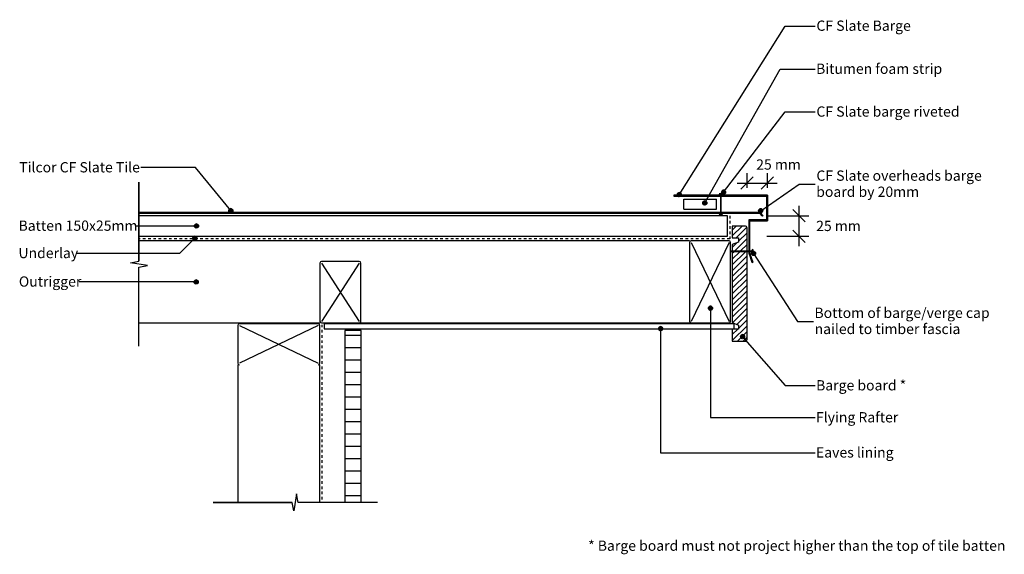
# Model space of a CAD drawing. Extents: x -365 to 833, y -282 to 369.
import ezdxf

# ---------------------------------------------------------------- set-up
doc = ezdxf.new("R2010")
doc.units = 0
doc.linetypes.add('DASH', pattern=[6.35, 3.175, -3.175])
doc.layers.get('0').update_dxf_attribs({"linetype": 'CONTINUOUS'})
doc.layers.get('DEFPOINTS').update_dxf_attribs({"linetype": 'CONTINUOUS'})
doc.styles.add('ARIAL', font='txt', dxfattribs={"height": 12.5})
doc.dimstyles.get("Standard").update_dxf_attribs({"dimtxt": 0.18, "dimasz": 0.18, "dimexe": 0.18, "dimexo": 0.0625, "dimgap": 0.09, "dimtad": 0, "dimtih": 1, "dimtoh": 1, "dimzin": 0, "dimcen": 0.09, "dimazin": 3, "dimtfac": 1, "dimtofl": 0, "dimtmove": 0, "dimatfit": 3})

# ---------------------------------------------------------------- blocks, each defined once
blk = doc.blocks.new('*U23')
at = {"linetype": 'CONTINUOUS'}
for p, q in [((412.5, -5.9), (412.3, -6.8)), ((412.3, -6.8), (412.5, -7.8)), ((413, -5.1), (412.5, -5.9)), ((412.5, -7.8), (413, -8.6)), ((413.8, -4.5), (413, -5.1)), ((413, -8.6), (413.8, -9.2)), ((414.8, -4.3), (413.8, -4.5)), ((414.8, -9.3), (413.8, -9.2)), ((415.8, -4.5), (414.8, -4.3)), ((415.8, -9.2), (414.8, -9.3)), ((415.8, -4.5), (416.6, -5.1)), ((416.6, -8.6), (415.8, -9.2)), ((416.6, -5.1), (417.1, -5.9)), ((417.1, -7.8), (416.6, -8.6)), ((417.1, -5.9), (417.3, -6.8)), ((417.3, -6.8), (417.1, -7.8))]:
    blk.add_line(p, q, dxfattribs=at)
for points in [[(412.5, -5.9), (412.3, -6.8), (417.3, -6.8)], [(412.3, -6.8), (412.5, -7.8), (417.1, -7.8)], [(413, -5.1), (412.5, -5.9), (417.1, -5.9)], [(412.5, -7.8), (413, -8.6), (416.6, -8.6)], [(413.8, -4.5), (413, -5.1), (416.6, -5.1)], [(413, -8.6), (413.8, -9.2), (415.8, -9.2)], [(414.8, -4.3), (413.8, -4.5), (415.8, -4.5)]]:
    blk.add_solid(points, dxfattribs=at)
at = {"linetype": 'CONTINUOUS', "extrusion": (0, 0, -1)}
for points in [[(-412.3, -6.8), (-417.3, -6.8), (-417.1, -7.8)], [(-412.5, -5.9), (-417.1, -5.9), (-417.3, -6.8)], [(-412.5, -7.8), (-417.1, -7.8), (-416.6, -8.6)], [(-413, -5.1), (-416.6, -5.1), (-417.1, -5.9)], [(-413, -8.6), (-416.6, -8.6), (-415.8, -9.2)], [(-413.8, -4.5), (-415.8, -4.5), (-416.6, -5.1)], [(-413.8, -9.2), (-415.8, -9.2), (-414.8, -9.3)]]:
    blk.add_solid(points, dxfattribs=at)
blk = doc.blocks.new('*U24')
at = {"style": 'ARIAL'}
blk.add_text('Eaves lining', height=12.5, dxfattribs=at).set_placement((603.9, -163.8))
blk = doc.blocks.new('*U25')
at = {"linetype": 'CONTINUOUS'}
for p, q in [((525.5, 85.6), (525.4, 84.6)), ((525.4, 84.6), (525.5, 83.6)), ((526.1, 86.4), (525.5, 85.6)), ((526.9, 86.9), (526.1, 86.4)), ((527.9, 87.1), (526.9, 86.9)), ((528.8, 86.9), (527.9, 87.1)), ((528.8, 86.9), (529.6, 86.4)), ((529.6, 86.4), (530.2, 85.6)), ((530.2, 85.6), (530.4, 84.6)), ((530.4, 84.6), (530.2, 83.6)), ((525.5, 83.6), (526.1, 82.8)), ((526.1, 82.8), (526.9, 82.3)), ((527.9, 82.1), (526.9, 82.3)), ((528.8, 82.3), (527.9, 82.1)), ((529.6, 82.8), (528.8, 82.3)), ((530.2, 83.6), (529.6, 82.8))]:
    blk.add_line(p, q, dxfattribs=at)
for points in [[(525.5, 85.6), (525.4, 84.6), (530.4, 84.6)], [(525.4, 84.6), (525.5, 83.6), (530.2, 83.6)], [(526.1, 86.4), (525.5, 85.6), (530.2, 85.6)], [(526.9, 86.9), (526.1, 86.4), (529.6, 86.4)], [(527.9, 87.1), (526.9, 86.9), (528.8, 86.9)], [(525.5, 83.6), (526.1, 82.8), (529.6, 82.8)], [(526.1, 82.8), (526.9, 82.3), (528.8, 82.3)]]:
    blk.add_solid(points, dxfattribs=at)
at = {"linetype": 'CONTINUOUS', "extrusion": (0, 0, -1)}
for points in [[(-525.4, 84.6), (-530.4, 84.6), (-530.2, 83.6)], [(-525.5, 85.6), (-530.2, 85.6), (-530.4, 84.6)], [(-526.1, 86.4), (-529.6, 86.4), (-530.2, 85.6)], [(-526.9, 86.9), (-528.8, 86.9), (-529.6, 86.4)], [(-525.5, 83.6), (-530.2, 83.6), (-529.6, 82.8)], [(-526.1, 82.8), (-529.6, 82.8), (-528.8, 82.3)], [(-526.9, 82.3), (-528.8, 82.3), (-527.9, 82.1)]]:
    blk.add_solid(points, dxfattribs=at)
blk = doc.blocks.new('*U26')
at = {"style": 'ARIAL'}
for s, p in [('Bottom of barge/verge cap', (602, 6.1)), ('nailed to timber fascia', (602.2, -13.5))]:
    blk.add_text(s, height=12.5, dxfattribs=at).set_placement(p)
blk = doc.blocks.new('*U53')
at = {"color": 0, "style": 'ARIAL'}
blk.add_text('25 mm', height=12.5, dxfattribs=at).set_placement((604.1, 111.9))
blk = doc.blocks.new('_OBLIQUE')
at = {"color": 0, "linetype": 'BYBLOCK'}
blk.add_line((-0.5, -0.5), (0.5, 0.5), dxfattribs=at)
blk = doc.blocks.new('DIMBLOCK1-SH180_-_TIMBER_F')
at = {"color": 0}
for p, q in [((583.2, 142.5), (583.2, 93.5)), ((544.1, 130.5), (595.2, 130.5)), ((544.1, 105.5), (595.2, 105.5))]:
    blk.add_line(p, q, dxfattribs=at)
at = {"layer": 'DEFPOINTS', "color": 0}
for p in [(536.6, 130.5), (536.6, 105.5), (583.2, 105.5)]:
    blk.add_point(p, dxfattribs=at)
at = {"color": 0, "xscale": 15, "yscale": 15, "zscale": 15}
for p, rotation in [((583.2, 130.5), 90), ((583.2, 105.5), 270)]:
    blk.add_blockref('_OBLIQUE', p, dxfattribs=dict(at, rotation=rotation))
blk.add_blockref('*U53', (0, 0))
blk = doc.blocks.new('*U27')
at = {"linetype": 'CONTINUOUS'}
for p, q in [((512.2, -15.8), (512, -16.7)), ((512, -16.7), (512.2, -17.7)), ((512.8, -14.9), (512.2, -15.8)), ((512.2, -17.7), (512.8, -18.5)), ((513.6, -14.4), (512.8, -14.9)), ((512.8, -18.5), (513.6, -19)), ((514.5, -14.2), (513.6, -14.4)), ((514.5, -19.2), (513.6, -19)), ((515.5, -14.4), (514.5, -14.2)), ((515.5, -19), (514.5, -19.2)), ((515.5, -14.4), (516.3, -14.9)), ((516.3, -18.5), (515.5, -19)), ((516.3, -14.9), (516.8, -15.8)), ((516.8, -17.7), (516.3, -18.5)), ((516.8, -15.8), (517, -16.7)), ((517, -16.7), (516.8, -17.7))]:
    blk.add_line(p, q, dxfattribs=at)
for points in [[(512.2, -15.8), (512, -16.7), (517, -16.7)], [(512, -16.7), (512.2, -17.7), (516.8, -17.7)], [(512.8, -14.9), (512.2, -15.8), (516.8, -15.8)], [(512.2, -17.7), (512.8, -18.5), (516.3, -18.5)], [(513.6, -14.4), (512.8, -14.9), (516.3, -14.9)], [(512.8, -18.5), (513.6, -19), (515.5, -19)], [(514.5, -14.2), (513.6, -14.4), (515.5, -14.4)]]:
    blk.add_solid(points, dxfattribs=at)
at = {"linetype": 'CONTINUOUS', "extrusion": (0, 0, -1)}
for points in [[(-512, -16.7), (-517, -16.7), (-516.8, -17.7)], [(-512.2, -15.8), (-516.8, -15.8), (-517, -16.7)], [(-512.2, -17.7), (-516.8, -17.7), (-516.3, -18.5)], [(-512.8, -14.9), (-516.3, -14.9), (-516.8, -15.8)], [(-512.8, -18.5), (-516.3, -18.5), (-515.5, -19)], [(-513.6, -14.4), (-515.5, -14.4), (-516.3, -14.9)], [(-513.6, -19), (-515.5, -19), (-514.5, -19.2)]]:
    blk.add_solid(points, dxfattribs=at)
blk = doc.blocks.new('*U28')
at = {"style": 'ARIAL'}
blk.add_text('Barge board *', height=12.5, dxfattribs=at).set_placement((604, -82.1))
blk = doc.blocks.new('*U29')
at = {"linetype": 'CONTINUOUS'}
for p, q in [((534.3, 137.5), (534.1, 136.5)), ((534.1, 136.5), (534.3, 135.6)), ((534.8, 138.3), (534.3, 137.5)), ((534.3, 135.6), (534.8, 134.8)), ((535.6, 138.9), (534.8, 138.3)), ((534.8, 134.8), (535.6, 134.2)), ((536.6, 139), (535.6, 138.9)), ((536.6, 134), (535.6, 134.2)), ((537.5, 138.9), (536.6, 139)), ((537.5, 134.2), (536.6, 134)), ((537.5, 138.9), (538.4, 138.3)), ((538.4, 134.8), (537.5, 134.2)), ((538.4, 138.3), (538.9, 137.5)), ((538.9, 135.6), (538.4, 134.8)), ((538.9, 137.5), (539.1, 136.5)), ((539.1, 136.5), (538.9, 135.6))]:
    blk.add_line(p, q, dxfattribs=at)
for points in [[(534.3, 137.5), (534.1, 136.5), (539.1, 136.5)], [(534.1, 136.5), (534.3, 135.6), (538.9, 135.6)], [(534.8, 138.3), (534.3, 137.5), (538.9, 137.5)], [(534.3, 135.6), (534.8, 134.8), (538.4, 134.8)], [(535.6, 138.9), (534.8, 138.3), (538.4, 138.3)], [(534.8, 134.8), (535.6, 134.2), (537.5, 134.2)], [(536.6, 139), (535.6, 138.9), (537.5, 138.9)]]:
    blk.add_solid(points, dxfattribs=at)
at = {"linetype": 'CONTINUOUS', "extrusion": (0, 0, -1)}
for points in [[(-534.1, 136.5), (-539.1, 136.5), (-538.9, 135.6)], [(-534.3, 137.5), (-538.9, 137.5), (-539.1, 136.5)], [(-534.3, 135.6), (-538.9, 135.6), (-538.4, 134.8)], [(-534.8, 138.3), (-538.4, 138.3), (-538.9, 137.5)], [(-534.8, 134.8), (-538.4, 134.8), (-537.5, 134.2)], [(-535.6, 138.9), (-537.5, 138.9), (-538.4, 138.3)], [(-535.6, 134.2), (-537.5, 134.2), (-536.6, 134)]]:
    blk.add_solid(points, dxfattribs=at)
blk = doc.blocks.new('*U30')
at = {"style": 'ARIAL'}
for s, p in [('CF Slate overheads barge', (604.4, 173.1)), ('board by 20mm', (604.2, 153.5))]:
    blk.add_text(s, height=12.5, dxfattribs=at).set_placement(p)
blk = doc.blocks.new('*U31')
at = {"linetype": 'CONTINUOUS'}
for p, q in [((466.2, 147.1), (466, 146.1)), ((466, 146.1), (466.2, 145.2)), ((466.7, 147.9), (466.2, 147.1)), ((466.2, 145.2), (466.7, 144.4)), ((467.6, 148.4), (466.7, 147.9)), ((466.7, 144.4), (467.6, 143.8)), ((468.5, 148.6), (467.6, 148.4)), ((468.5, 143.6), (467.6, 143.8)), ((469.5, 148.4), (468.5, 148.6)), ((469.5, 143.8), (468.5, 143.6)), ((469.5, 148.4), (470.3, 147.9)), ((470.3, 144.4), (469.5, 143.8)), ((470.3, 147.9), (470.8, 147.1)), ((470.8, 145.2), (470.3, 144.4)), ((470.8, 147.1), (471, 146.1)), ((471, 146.1), (470.8, 145.2))]:
    blk.add_line(p, q, dxfattribs=at)
for points in [[(466.2, 147.1), (466, 146.1), (471, 146.1)], [(466, 146.1), (466.2, 145.2), (470.8, 145.2)], [(466.7, 147.9), (466.2, 147.1), (470.8, 147.1)], [(466.2, 145.2), (466.7, 144.4), (470.3, 144.4)], [(467.6, 148.4), (466.7, 147.9), (470.3, 147.9)], [(466.7, 144.4), (467.6, 143.8), (469.5, 143.8)], [(468.5, 148.6), (467.6, 148.4), (469.5, 148.4)]]:
    blk.add_solid(points, dxfattribs=at)
at = {"linetype": 'CONTINUOUS', "extrusion": (0, 0, -1)}
for points in [[(-466, 146.1), (-471, 146.1), (-470.8, 145.2)], [(-466.2, 147.1), (-470.8, 147.1), (-471, 146.1)], [(-466.2, 145.2), (-470.8, 145.2), (-470.3, 144.4)], [(-466.7, 147.9), (-470.3, 147.9), (-470.8, 147.1)], [(-466.7, 144.4), (-470.3, 144.4), (-469.5, 143.8)], [(-467.6, 148.4), (-469.5, 148.4), (-470.3, 147.9)], [(-467.6, 143.8), (-469.5, 143.8), (-468.5, 143.6)]]:
    blk.add_solid(points, dxfattribs=at)
blk = doc.blocks.new('*U32')
at = {"style": 'ARIAL'}
blk.add_text('Bitumen foam strip', height=12.5, dxfattribs=at).set_placement((604, 303.2))
blk = doc.blocks.new('*U33')
at = {"linetype": 'CONTINUOUS'}
for p, q in [((489.1, 160.1), (488.9, 159.2)), ((488.9, 159.2), (489.1, 158.2)), ((489.6, 161), (489.1, 160.1)), ((489.1, 158.2), (489.6, 157.4)), ((490.4, 161.5), (489.6, 161)), ((489.6, 157.4), (490.4, 156.9)), ((491.4, 161.7), (490.4, 161.5)), ((491.4, 156.7), (490.4, 156.9)), ((492.3, 161.5), (491.4, 161.7)), ((492.3, 156.9), (491.4, 156.7)), ((492.3, 161.5), (493.2, 161)), ((493.2, 157.4), (492.3, 156.9)), ((493.2, 161), (493.7, 160.1)), ((493.7, 158.2), (493.2, 157.4)), ((493.7, 160.1), (493.9, 159.2)), ((493.9, 159.2), (493.7, 158.2))]:
    blk.add_line(p, q, dxfattribs=at)
for points in [[(489.1, 160.1), (488.9, 159.2), (493.9, 159.2)], [(488.9, 159.2), (489.1, 158.2), (493.7, 158.2)], [(489.6, 161), (489.1, 160.1), (493.7, 160.1)], [(489.1, 158.2), (489.6, 157.4), (493.2, 157.4)], [(490.4, 161.5), (489.6, 161), (493.2, 161)], [(489.6, 157.4), (490.4, 156.9), (492.3, 156.9)], [(491.4, 161.7), (490.4, 161.5), (492.3, 161.5)]]:
    blk.add_solid(points, dxfattribs=at)
at = {"linetype": 'CONTINUOUS', "extrusion": (0, 0, -1)}
for points in [[(-488.9, 159.2), (-493.9, 159.2), (-493.7, 158.2)], [(-489.1, 160.1), (-493.7, 160.1), (-493.9, 159.2)], [(-489.1, 158.2), (-493.7, 158.2), (-493.2, 157.4)], [(-489.6, 161), (-493.2, 161), (-493.7, 160.1)], [(-489.6, 157.4), (-493.2, 157.4), (-492.3, 156.9)], [(-490.4, 161.5), (-492.3, 161.5), (-493.2, 161)], [(-490.4, 156.9), (-492.3, 156.9), (-491.4, 156.7)]]:
    blk.add_solid(points, dxfattribs=at)
blk = doc.blocks.new('*U34')
at = {"style": 'ARIAL'}
blk.add_text('CF Slate barge riveted', height=12.5, dxfattribs=at).set_placement((604.4, 251.1))
blk = doc.blocks.new('*U35')
at = {"linetype": 'CONTINUOUS'}
for p, q in [((435.1, 157.1), (434.9, 156.2)), ((434.9, 156.2), (435.1, 155.2)), ((435.7, 157.9), (435.1, 157.1)), ((436.5, 158.5), (435.7, 157.9)), ((437.4, 158.7), (436.5, 158.5)), ((438.4, 158.5), (437.4, 158.7)), ((438.4, 158.5), (439.2, 157.9)), ((439.2, 157.9), (439.7, 157.1)), ((439.7, 157.1), (439.9, 156.2)), ((439.9, 156.2), (439.7, 155.2)), ((435.1, 155.2), (435.7, 154.4)), ((435.7, 154.4), (436.5, 153.9)), ((437.4, 153.7), (436.5, 153.9)), ((438.4, 153.9), (437.4, 153.7)), ((439.2, 154.4), (438.4, 153.9)), ((439.7, 155.2), (439.2, 154.4))]:
    blk.add_line(p, q, dxfattribs=at)
for points in [[(435.1, 157.1), (434.9, 156.2), (439.9, 156.2)], [(434.9, 156.2), (435.1, 155.2), (439.7, 155.2)], [(435.7, 157.9), (435.1, 157.1), (439.7, 157.1)], [(436.5, 158.5), (435.7, 157.9), (439.2, 157.9)], [(437.4, 158.7), (436.5, 158.5), (438.4, 158.5)], [(435.1, 155.2), (435.7, 154.4), (439.2, 154.4)], [(435.7, 154.4), (436.5, 153.9), (438.4, 153.9)]]:
    blk.add_solid(points, dxfattribs=at)
at = {"linetype": 'CONTINUOUS', "extrusion": (0, 0, -1)}
for points in [[(-434.9, 156.2), (-439.9, 156.2), (-439.7, 155.2)], [(-435.1, 157.1), (-439.7, 157.1), (-439.9, 156.2)], [(-435.7, 157.9), (-439.2, 157.9), (-439.7, 157.1)], [(-436.5, 158.5), (-438.4, 158.5), (-439.2, 157.9)], [(-435.1, 155.2), (-439.7, 155.2), (-439.2, 154.4)], [(-435.7, 154.4), (-439.2, 154.4), (-438.4, 153.9)], [(-436.5, 153.9), (-438.4, 153.9), (-437.4, 153.7)]]:
    blk.add_solid(points, dxfattribs=at)
blk = doc.blocks.new('*U36')
at = {"style": 'ARIAL'}
blk.add_text('CF Slate Barge', height=12.5, dxfattribs=at).set_placement((604.4, 355.6))
blk = doc.blocks.new('*U37')
at = {"linetype": 'CONTINUOUS'}
for p, q in [((-110.7, 137.7), (-110.9, 136.7)), ((-110.9, 136.7), (-110.7, 135.8)), ((-110.1, 138.5), (-110.7, 137.7)), ((-110.7, 135.8), (-110.1, 135)), ((-109.3, 139.1), (-110.1, 138.5)), ((-110.1, 135), (-109.3, 134.4)), ((-108.4, 139.2), (-109.3, 139.1)), ((-108.4, 134.2), (-109.3, 134.4)), ((-107.4, 139.1), (-108.4, 139.2)), ((-107.4, 134.4), (-108.4, 134.2)), ((-107.4, 139.1), (-106.6, 138.5)), ((-106.6, 135), (-107.4, 134.4)), ((-106.6, 138.5), (-106, 137.7)), ((-106, 135.8), (-106.6, 135)), ((-106, 137.7), (-105.9, 136.7)), ((-105.9, 136.7), (-106, 135.8))]:
    blk.add_line(p, q, dxfattribs=at)
for points in [[(-110.7, 137.7), (-110.9, 136.7), (-105.9, 136.7)], [(-110.9, 136.7), (-110.7, 135.8), (-106, 135.8)], [(-110.1, 138.5), (-110.7, 137.7), (-106, 137.7)], [(-110.7, 135.8), (-110.1, 135), (-106.6, 135)], [(-109.3, 139.1), (-110.1, 138.5), (-106.6, 138.5)], [(-110.1, 135), (-109.3, 134.4), (-107.4, 134.4)], [(-108.4, 139.2), (-109.3, 139.1), (-107.4, 139.1)]]:
    blk.add_solid(points, dxfattribs=at)
at = {"linetype": 'CONTINUOUS', "extrusion": (0, 0, -1)}
for points in [[(110.9, 136.7), (105.9, 136.7), (106, 135.8)], [(110.7, 137.7), (106, 137.7), (105.9, 136.7)], [(110.7, 135.8), (106, 135.8), (106.6, 135)], [(110.1, 138.5), (106.6, 138.5), (106, 137.7)], [(110.1, 135), (106.6, 135), (107.4, 134.4)], [(109.3, 139.1), (107.4, 139.1), (106.6, 138.5)], [(109.3, 134.4), (107.4, 134.4), (108.4, 134.2)]]:
    blk.add_solid(points, dxfattribs=at)
blk = doc.blocks.new('*U38')
at = {"style": 'ARIAL'}
blk.add_text('Tilcor CF Slate Tile', height=12.5, dxfattribs=at).set_placement((-365.9, 183.3))
blk = doc.blocks.new('*U52')
at = {"color": 0, "style": 'ARIAL'}
blk.add_text('25 mm', height=12.5, dxfattribs=at).set_placement((531.1, 186.6))
blk = doc.blocks.new('DIMBLOCK2-SH180_-_TIMBER_F')
at = {"color": 0}
for p, q in [((520, 164.4), (520, 182.3)), ((544.8, 164.4), (544.8, 182.3)), ((508, 170.3), (556.8, 170.3))]:
    blk.add_line(p, q, dxfattribs=at)
at = {"layer": 'DEFPOINTS', "color": 0}
for p in [(544.8, 170.3), (520, 145.3), (544.8, 145.3)]:
    blk.add_point(p, dxfattribs=at)
blk.add_blockref('*U52', (0, 0))
at = {"color": 0, "xscale": 15, "yscale": 15, "zscale": 15, "rotation": 180}
blk.add_blockref('_OBLIQUE', (520, 170.3), dxfattribs=at)
at = {"color": 0, "xscale": 15, "yscale": 15, "zscale": 15}
blk.add_blockref('_OBLIQUE', (544.8, 170.3), dxfattribs=at)
blk = doc.blocks.new('*U39')
at = {"color": 7, "style": 'ARIAL'}
blk.add_text('* Barge board must not project higher than the top of tile batten', height=12.5, dxfattribs=at).set_placement((326.5, -277.3))
blk = doc.blocks.new('*U40')
at = {"linetype": 'CONTINUOUS'}
for p, q in [((-152.8, 51), (-153, 50)), ((-153, 50), (-152.8, 49)), ((-152.3, 51.8), (-152.8, 51)), ((-152.8, 49), (-152.3, 48.2)), ((-151.5, 52.3), (-152.3, 51.8)), ((-152.3, 48.2), (-151.5, 47.7)), ((-150.5, 52.5), (-151.5, 52.3)), ((-149.6, 52.3), (-150.5, 52.5)), ((-149.6, 52.3), (-148.7, 51.8)), ((-148.7, 48.2), (-149.6, 47.7)), ((-148.7, 51.8), (-148.2, 51)), ((-148.2, 49), (-148.7, 48.2)), ((-148.2, 51), (-148, 50)), ((-148, 50), (-148.2, 49)), ((-150.5, 47.5), (-151.5, 47.7)), ((-149.6, 47.7), (-150.5, 47.5))]:
    blk.add_line(p, q, dxfattribs=at)
for points in [[(-152.8, 51), (-153, 50), (-148, 50)], [(-153, 50), (-152.8, 49), (-148.2, 49)], [(-152.3, 51.8), (-152.8, 51), (-148.2, 51)], [(-152.8, 49), (-152.3, 48.2), (-148.7, 48.2)], [(-151.5, 52.3), (-152.3, 51.8), (-148.7, 51.8)], [(-152.3, 48.2), (-151.5, 47.7), (-149.6, 47.7)], [(-150.5, 52.5), (-151.5, 52.3), (-149.6, 52.3)]]:
    blk.add_solid(points, dxfattribs=at)
at = {"linetype": 'CONTINUOUS', "extrusion": (0, 0, -1)}
for points in [[(153, 50), (148, 50), (148.2, 49)], [(152.8, 51), (148.2, 51), (148, 50)], [(152.8, 49), (148.2, 49), (148.7, 48.2)], [(152.3, 51.8), (148.7, 51.8), (148.2, 51)], [(152.3, 48.2), (148.7, 48.2), (149.6, 47.7)], [(151.5, 52.3), (149.6, 52.3), (148.7, 51.8)], [(151.5, 47.7), (149.6, 47.7), (150.5, 47.5)]]:
    blk.add_solid(points, dxfattribs=at)
blk = doc.blocks.new('*U41')
at = {"style": 'ARIAL'}
blk.add_text('Outrigger', height=12.5, dxfattribs=at).set_placement((-366.4, 44.2))
blk = doc.blocks.new('*U42')
at = {"linetype": 'CONTINUOUS'}
for p, q in [((473.1, 19), (472.9, 18)), ((472.9, 18), (473.1, 17.1)), ((473.7, 19.8), (473.1, 19)), ((473.1, 17.1), (473.7, 16.2)), ((474.5, 20.3), (473.7, 19.8)), ((473.7, 16.2), (474.5, 15.7)), ((475.4, 20.5), (474.5, 20.3)), ((475.4, 15.5), (474.5, 15.7)), ((476.4, 20.3), (475.4, 20.5)), ((476.4, 15.7), (475.4, 15.5)), ((476.4, 20.3), (477.2, 19.8)), ((477.2, 16.2), (476.4, 15.7)), ((477.2, 19.8), (477.7, 19)), ((477.7, 17.1), (477.2, 16.2)), ((477.7, 19), (477.9, 18)), ((477.9, 18), (477.7, 17.1))]:
    blk.add_line(p, q, dxfattribs=at)
for points in [[(473.1, 19), (472.9, 18), (477.9, 18)], [(472.9, 18), (473.1, 17.1), (477.7, 17.1)], [(473.7, 19.8), (473.1, 19), (477.7, 19)], [(473.1, 17.1), (473.7, 16.2), (477.2, 16.2)], [(474.5, 20.3), (473.7, 19.8), (477.2, 19.8)], [(473.7, 16.2), (474.5, 15.7), (476.4, 15.7)], [(475.4, 20.5), (474.5, 20.3), (476.4, 20.3)]]:
    blk.add_solid(points, dxfattribs=at)
at = {"linetype": 'CONTINUOUS', "extrusion": (0, 0, -1)}
for points in [[(-472.9, 18), (-477.9, 18), (-477.7, 17.1)], [(-473.1, 19), (-477.7, 19), (-477.9, 18)], [(-473.1, 17.1), (-477.7, 17.1), (-477.2, 16.2)], [(-473.7, 19.8), (-477.2, 19.8), (-477.7, 19)], [(-473.7, 16.2), (-477.2, 16.2), (-476.4, 15.7)], [(-474.5, 20.3), (-476.4, 20.3), (-477.2, 19.8)], [(-474.5, 15.7), (-476.4, 15.7), (-475.4, 15.5)]]:
    blk.add_solid(points, dxfattribs=at)
blk = doc.blocks.new('*U43')
at = {"style": 'ARIAL'}
blk.add_text('Flying Rafter', height=12.5, dxfattribs=at).set_placement((603.9, -121))
blk = doc.blocks.new('*U44')
at = {"linetype": 'CONTINUOUS'}
for p, q in [((-151.1, 120.3), (-151.9, 119.8)), ((-150.2, 120.5), (-151.1, 120.3)), ((-149.2, 120.3), (-150.2, 120.5)), ((-149.2, 120.3), (-148.4, 119.8)), ((-152.5, 118.9), (-152.7, 118)), ((-152.7, 118), (-152.5, 117)), ((-151.9, 119.8), (-152.5, 118.9)), ((-152.5, 117), (-151.9, 116.2)), ((-151.9, 116.2), (-151.1, 115.7)), ((-150.2, 115.5), (-151.1, 115.7)), ((-149.2, 115.7), (-150.2, 115.5)), ((-148.4, 116.2), (-149.2, 115.7)), ((-148.4, 119.8), (-147.9, 118.9)), ((-147.9, 117), (-148.4, 116.2)), ((-147.9, 118.9), (-147.7, 118)), ((-147.7, 118), (-147.9, 117))]:
    blk.add_line(p, q, dxfattribs=at)
for points in [[(-151.1, 120.3), (-151.9, 119.8), (-148.4, 119.8)], [(-150.2, 120.5), (-151.1, 120.3), (-149.2, 120.3)], [(-152.5, 118.9), (-152.7, 118), (-147.7, 118)], [(-152.7, 118), (-152.5, 117), (-147.9, 117)], [(-151.9, 119.8), (-152.5, 118.9), (-147.9, 118.9)], [(-152.5, 117), (-151.9, 116.2), (-148.4, 116.2)], [(-151.9, 116.2), (-151.1, 115.7), (-149.2, 115.7)]]:
    blk.add_solid(points, dxfattribs=at)
at = {"linetype": 'CONTINUOUS', "extrusion": (0, 0, -1)}
for points in [[(151.1, 120.3), (149.2, 120.3), (148.4, 119.8)], [(152.7, 118), (147.7, 118), (147.9, 117)], [(152.5, 118.9), (147.9, 118.9), (147.7, 118)], [(152.5, 117), (147.9, 117), (148.4, 116.2)], [(151.9, 119.8), (148.4, 119.8), (147.9, 118.9)], [(151.9, 116.2), (148.4, 116.2), (149.2, 115.7)], [(151.1, 115.7), (149.2, 115.7), (150.2, 115.5)]]:
    blk.add_solid(points, dxfattribs=at)
blk = doc.blocks.new('*U45')
at = {"style": 'ARIAL'}
blk.add_text('Batten 150x25mm', height=12.5, dxfattribs=at).set_placement((-366.8, 112.2))
blk = doc.blocks.new('*U46')
at = {"linetype": 'CONTINUOUS'}
for p, q in [((-154.5, 104), (-154.7, 103.1)), ((-154.7, 103.1), (-154.5, 102.1)), ((-153.9, 104.8), (-154.5, 104)), ((-154.5, 102.1), (-153.9, 101.3)), ((-153.1, 105.4), (-153.9, 104.8)), ((-153.9, 101.3), (-153.1, 100.8)), ((-152.2, 105.6), (-153.1, 105.4)), ((-152.2, 100.6), (-153.1, 100.8)), ((-151.2, 105.4), (-152.2, 105.6)), ((-151.2, 100.8), (-152.2, 100.6)), ((-151.2, 105.4), (-150.4, 104.8)), ((-150.4, 101.3), (-151.2, 100.8)), ((-150.4, 104.8), (-149.9, 104)), ((-149.9, 102.1), (-150.4, 101.3)), ((-149.9, 104), (-149.7, 103.1)), ((-149.7, 103.1), (-149.9, 102.1))]:
    blk.add_line(p, q, dxfattribs=at)
for points in [[(-154.5, 104), (-154.7, 103.1), (-149.7, 103.1)], [(-154.7, 103.1), (-154.5, 102.1), (-149.9, 102.1)], [(-153.9, 104.8), (-154.5, 104), (-149.9, 104)], [(-154.5, 102.1), (-153.9, 101.3), (-150.4, 101.3)], [(-153.1, 105.4), (-153.9, 104.8), (-150.4, 104.8)], [(-153.9, 101.3), (-153.1, 100.8), (-151.2, 100.8)], [(-152.2, 105.6), (-153.1, 105.4), (-151.2, 105.4)]]:
    blk.add_solid(points, dxfattribs=at)
at = {"linetype": 'CONTINUOUS', "extrusion": (0, 0, -1)}
for points in [[(154.7, 103.1), (149.7, 103.1), (149.9, 102.1)], [(154.5, 104), (149.9, 104), (149.7, 103.1)], [(154.5, 102.1), (149.9, 102.1), (150.4, 101.3)], [(153.9, 104.8), (150.4, 104.8), (149.9, 104)], [(153.9, 101.3), (150.4, 101.3), (151.2, 100.8)], [(153.1, 105.4), (151.2, 105.4), (150.4, 104.8)], [(153.1, 100.8), (151.2, 100.8), (152.2, 100.6)]]:
    blk.add_solid(points, dxfattribs=at)
blk = doc.blocks.new('*U47')
at = {"style": 'ARIAL'}
blk.add_text('Underlay', height=12.5, dxfattribs=at).set_placement((-366.9, 78.9))
blk = doc.blocks.new('*X48')
at = {"color": 0}
for p, q in [((30.3, -15), (50.3, -15)), ((30.3, -30), (50.3, -30)), ((30.3, -45), (50.3, -45)), ((30.3, -60), (50.3, -60)), ((30.3, -75), (50.3, -75)), ((30.3, -90), (50.3, -90)), ((30.3, -105), (50.3, -105)), ((30.3, -120), (50.3, -120)), ((30.3, -135), (50.3, -135)), ((30.3, -150), (50.3, -150)), ((30.3, -165), (50.3, -165)), ((30.3, -180), (50.3, -180)), ((30.3, -195), (50.3, -195)), ((30.3, -210), (50.3, -210))]:
    blk.add_line(p, q, dxfattribs=at)
blk = doc.blocks.new('*U49')
at = {"linetype": 'CONTINUOUS'}
for p, q in [((-220, 134.5), (-220, 133.5)), ((487.5, 134.5), (487.5, 133.5)), ((488.5, 134.5), (488.5, 133.5)), ((535, 133.5), (537.9, 130.6)), ((535.4, 134.5), (536.4, 133.5)), ((536.4, 133.5), (539.3, 130.6)), ((538.6, 129.9), (537.9, 130.6)), ((539.3, 130.6), (538.6, 129.9))]:
    blk.add_line(p, q, dxfattribs=at)
for points in [[(-220, 134.5), (-220, 133.5), (487.5, 133.5)], [(488.5, 134.5), (488.5, 133.5), (536.4, 133.5)], [(535, 133.5), (537.9, 130.6), (539.3, 130.6)]]:
    blk.add_solid(points, dxfattribs=at)
at = {"linetype": 'CONTINUOUS', "extrusion": (0, 0, -1)}
for points in [[(220, 134.5), (-487.5, 134.5), (-487.5, 133.5)], [(-488.5, 134.5), (-535.4, 134.5), (-536.4, 133.5)], [(-535, 133.5), (-536.4, 133.5), (-539.3, 130.6)], [(-537.9, 130.6), (-539.3, 130.6), (-538.6, 129.9)]]:
    blk.add_solid(points, dxfattribs=at)
blk = doc.blocks.new('*X50')
at = {"color": 0}
for p, q in [((502, 106), (514, 118)), ((502, 113.1), (506.9, 118)), ((506.6, 103.5), (519.8, 116.8)), ((509.5, 99.4), (520, 109.9)), ((502, 91.9), (508, 97.9)), ((504.9, 87.7), (520, 102.8)), ((502, 70.7), (518.1, 86.7)), ((502, 77.7), (511, 86.7)), ((502, 84.8), (503.9, 86.7)), ((512, 87.7), (520, 95.7)), ((519.1, 87.7), (520, 88.7)), ((502, 63.6), (520, 81.6)), ((502, 56.5), (520, 74.5)), ((502, 49.5), (520, 67.5)), ((502, 42.4), (520, 60.4)), ((502, 35.3), (520, 53.3)), ((502, 28.2), (520, 46.2)), ((502, 21.2), (520, 39.2)), ((502, 14.1), (520, 32.1)), ((502, 7), (520, 25)), ((502.4, 0.3), (520, 18)), ((507.4, -1.7), (520, 10.9)), ((509.5, -6.7), (520, 3.8)), ((502, -21.3), (520, -3.3)), ((502, -14.2), (508.7, -7.5)), ((508.3, -22), (520, -10.3)), ((515.4, -22), (520, -17.4))]:
    blk.add_line(p, q, dxfattribs=at)
blk = doc.blocks.new('*U51')
at = {"linetype": 'CONTINUOUS'}
for p, q in [((431, 155.5), (431, 154.5)), ((487.5, 155.5), (487.5, 154.5)), ((488.5, 155.5), (488.5, 154.5)), ((543.8, 154.5), (543.8, 125.5)), ((544.8, 155.5), (544.8, 154.5)), ((544.8, 154.5), (544.8, 125.5)), ((522, 125.5), (522, 124.5)), ((522, 124.5), (522, 87.7)), ((523, 124.5), (523, 87.7)), ((544.8, 125.5), (544.8, 124.5)), ((522, 86.7), (522, 85.3)), ((522, 85.3), (522, 85.2)), ((522, 85.2), (525.9, 74.1)), ((523, 86.7), (523, 85.3)), ((523, 85.3), (523.1, 85.2)), ((523.1, 85.2), (526.9, 74.1)), ((526, 73.7), (525.9, 74.1)), ((526.9, 74.1), (526, 73.7))]:
    blk.add_line(p, q, dxfattribs=at)
for points in [[(431, 155.5), (431, 154.5), (487.5, 154.5)], [(488.5, 155.5), (488.5, 154.5), (544.8, 154.5)], [(543.8, 154.5), (543.8, 125.5), (544.8, 125.5)], [(522, 125.5), (522, 124.5), (544.8, 124.5)], [(522, 124.5), (522, 87.7), (523, 87.7)], [(522, 86.7), (522, 85.3), (523, 85.3)], [(522, 85.3), (522, 85.2), (523.1, 85.2)], [(522, 85.2), (525.9, 74.1), (526.9, 74.1)]]:
    blk.add_solid(points, dxfattribs=at)
at = {"linetype": 'CONTINUOUS', "extrusion": (0, 0, -1)}
for points in [[(-431, 155.5), (-487.5, 155.5), (-487.5, 154.5)], [(-488.5, 155.5), (-544.8, 155.5), (-544.8, 154.5)], [(-543.8, 154.5), (-544.8, 154.5), (-544.8, 125.5)], [(-522, 125.5), (-544.8, 125.5), (-544.8, 124.5)], [(-522, 124.5), (-523, 124.5), (-523, 87.7)], [(-522, 86.7), (-523, 86.7), (-523, 85.3)], [(-522, 85.3), (-523, 85.3), (-523.1, 85.2)], [(-522, 85.2), (-523.1, 85.2), (-526.9, 74.1)], [(-525.9, 74.1), (-526.9, 74.1), (-526, 73.7)]]:
    blk.add_solid(points, dxfattribs=at)

msp = doc.modelspace()

# ---------------------------------------------------------------- linework, layer by layer
for p, q in [((437.431, 156.172), (566.177, 361.36)), ((566.177, 361.36), (602.945, 361.36)), ((468.512, 146.139), (560.393, 309.036)), ((560.393, 309.036), (602.945, 309.036)), ((491.385, 159.19), (566.177, 256.847)), ((566.177, 256.847), (602.945, 256.847)), ((-151.395, 189.125), (-217.955, 189.125)), ((-108.352, 136.744), (-151.395, 189.125)), ((-220.172, 171.592), (-220.172, 75.146)), ((-220.172, 75.146), (-220.172, 171.592)), ((536.587, 136.545), (583.22, 168.833)), ((583.22, 168.833), (602.945, 168.833)), ((485.975, 157.25), (486.275, 156.5)), ((489.975, 157.25), (485.975, 157.25)), ((486.275, 156.5), (487.475, 156.5)), ((487.475, 156.5), (487.475, 132.5)), ((488.475, 132.5), (488.475, 156.5)), ((488.475, 156.5), (489.675, 156.5)), ((489.675, 156.5), (489.975, 157.25)), ((431, 155.5), (431, 154.5)), ((487.475, 155.5), (431, 155.5)), ((431, 154.5), (487.475, 154.5)), ((442.975, 138.5), (442.975, 150.5)), ((442.975, 150.5), (482.975, 150.5)), ((482.975, 138.5), (482.975, 150.5)), ((544.775, 155.5), (488.475, 155.5)), ((488.475, 154.5), (543.775, 154.5)), ((543.775, 154.5), (543.775, 125.5)), ((544.775, 124.5), (544.775, 155.5)), ((487.475, 134.5), (-220, 134.5)), ((-220, 134.5), (-220, 133.5)), ((-220, 133.5), (487.475, 133.5)), ((442.975, 138.5), (482.975, 138.5)), ((486.283, 132.5), (485.983, 131.75)), ((487.475, 132.5), (486.283, 132.5)), ((535.414, 134.5), (488.475, 134.5)), ((488.475, 133.5), (535, 133.5)), ((489.667, 132.5), (488.475, 132.5)), ((489.967, 131.75), (489.667, 132.5)), ((535, 133.5), (538.586, 129.914)), ((539.293, 130.621), (535.414, 134.5)), ((496, 130.5), (-220.172, 130.5)), ((485.983, 131.75), (489.967, 131.75)), ((496, 105.5), (496, 130.5)), ((543.775, 125.5), (522, 125.5)), ((522, 125.5), (522, 87.749)), ((523, 87.749), (523, 124.5)), ((523, 124.5), (544.775, 124.5)), ((538.586, 129.914), (539.293, 130.621)), ((-150.18, 117.992), (-224.332, 117.992)), ((518, 118), (502, 118)), ((502, 118), (502, 103.5)), ((520, 87.749), (520, 116)), ((-220.172, 105.5), (496, 105.5)), ((450, 100), (-220.172, 100)), ((-152.163, 103.064), (-170.737, 84.676)), ((450, 98), (450, 2)), ((498, 100), (452, 100)), ((452, 98), (498, 2)), ((498, 98), (452, 2)), ((500, 2), (500, 98)), ((502, 103.5), (509.5, 103.5)), ((509.5, 98.5), (502, 95.5)), ((509.5, 103.5), (509.5, 98.5)), ((-170.737, 84.676), (-296.387, 84.676)), ((500, 87.749), (526.191, 87.749)), ((526.191, 86.749), (500, 86.749)), ((502, 95.5), (502, 87.749)), ((502, 86.749), (502, 0.5)), ((520, -20), (520, 86.749)), ((522, 86.749), (522, 85.168)), ((522, 85.168), (526, 73.737)), ((523, 85.338), (523, 86.749)), ((526.944, 74.067), (523, 85.338)), ((526.941, 89.249), (526.191, 88.949)), ((526.191, 87.749), (526.191, 88.949)), ((526.191, 85.549), (526.191, 86.749)), ((526.941, 85.249), (526.191, 85.549)), ((526.941, 89.249), (526.941, 85.249)), ((527.857, 84.6), (581.22, 1.766)), ((-230.479, 73.328), (-220.172, 75.146)), ((-209.864, 69.855), (-230.479, 73.328)), ((0, 73), (0, 2)), ((48, 75), (2, 75)), ((2, 73), (48, 2)), ((48, 73), (2, 2)), ((50, 2), (50, 73)), ((526, 73.737), (526.944, 74.067)), ((-220.172, 68.038), (-209.864, 69.855)), ((-220.172, -28.408), (-220.172, 68.038)), ((-220.172, -28.408), (-220.172, 68.038)), ((-150.51, 50), (-293.071, 50)), ((475.429, 18.014), (475.429, -115.244)), ((-220.172, 0), (0, 0)), ((2, 0), (48, 0)), ((50, 0), (450, 0)), ((502, 0.5), (509.5, -2.5)), ((581.22, 1.766), (600.945, 1.766)), ((-100, -3), (-100, -49)), ((-2, -1), (-98, -1)), ((-98, -3), (-2, -49)), ((-2, -3), (-98, -49)), ((0, -49), (0, -3)), ((504.333, -1), (5.308, -1)), ((5.308, -1), (5.308, -7)), ((5.308, -7), (504.333, -7)), ((50.308, -9), (30.308, -9)), ((30.308, -9), (30.308, -218.419)), ((50.308, -218.419), (50.308, -9)), ((414.801, -6.844), (414.801, -158.01)), ((452, 0), (498, 0)), ((509.5, -7.5), (502, -7.5)), ((502, -7.5), (502, -22)), ((504.333, -7), (504.333, -1)), ((509.5, -2.5), (509.5, -7.5)), ((502, -22), (518, -22)), ((514.529, -16.707), (566.177, -76.262)), ((-100, -51), (-100, -218.419)), ((0, -218.419), (0, -51)), ((566.177, -76.262), (602.945, -76.262)), ((475.429, -115.244), (602.945, -115.244)), ((414.801, -158.01), (602.945, -158.01)), ((-28.264, -208.111), (-31.736, -228.727)), ((-26.446, -218.419), (-28.264, -208.111)), ((-130, -218.419), (-33.554, -218.419)), ((-33.554, -218.419), (-130, -218.419)), ((-31.736, -228.727), (-33.554, -218.419)), ((70, -218.419), (-26.446, -218.419)), ((70, -218.419), (-26.446, -218.419))]:
    msp.add_line(p, q)
at = {"linetype": 'DASH'}
for p, q in [((499, 130.5), (499, 102.5)), ((499, 102.5), (-220.172, 102.5)), ((2.5, -2.072), (2.5, -214.842))]:
    msp.add_line(p, q, dxfattribs=at)
for centre in [(437.431, 156.172), (491.385, 159.19), (468.512, 146.139), (-108.352, 136.744), (536.587, 136.545), (-150.18, 117.992), (-152.163, 103.064), (527.857, 84.6), (-150.51, 50), (475.429, 18.014), (414.801, -6.844), (514.529, -16.707)]:
    msp.add_circle(centre, 2.5)
for centre, start, end in [((518, 116), 360, 90), ((452, 98), 90, 180), ((498, 98), 0, 90), ((2, 73), 90, 180), ((48, 73), 0, 90), ((2, 2), 180, 270), ((48, 2), 270, 0), ((452, 2), 180, 270), ((498, 2), 270, 0), ((-98, -3), 90, 180), ((-2, -3), 0, 90), ((518, -20), 270, 360), ((-98, -49), 180, 270), ((-2, -49), 270, 0)]:
    msp.add_arc(centre, 2, start, end)

# ---------------------------------------------------------------- block references
for name in ['*U36', '*U32', '*U34', '*U38', '*U30', '*U45', '*U47', '*U41', '*U26', '*U28', '*U43', '*U24', '*U39']:
    msp.add_blockref(name, (0, 0))
at = {"linetype": 'CONTINUOUS'}
for name in ['*U35', '*U33', '*U51', '*U31', '*U49', '*U37', '*U29', '*U44', '*X50', '*U46', '*U25', '*U40', '*U42', '*U23', '*X48', '*U27']:
    msp.add_blockref(name, (0, 0), dxfattribs=at)

# ---------------------------------------------------------------- dimensions: what is measured, and where the dimension line sits
dim = msp.add_linear_dim(base=(544.775, 170.316742792), p1=(520, 145.316742792), p2=(544.775, 145.316742792), dimstyle='Standard', override={"dimpost": '<> mm', "dimfxl": 24.775})
dim.commit()
dim.dimension.update_dxf_attribs({"geometry": 'DIMBLOCK2-SH180_-_TIMBER_F', "text_midpoint": (557.452605966, 190.780746488), "dimtype": 128})
dim = msp.add_linear_dim(base=(583.188, 105.5), p1=(536.593, 130.5), p2=(536.593, 105.5), angle=90, dimstyle='Standard', override={"dimtih": 1, "dimtoh": 1, "dimpost": '<> mm', "dimfxl": 25})
dim.commit()
dim.dimension.update_dxf_attribs({"geometry": 'DIMBLOCK1-SH180_-_TIMBER_F', "text_midpoint": (630.513, 116.084), "dimtype": 128})

doc.saveas('drawing.dxf')
